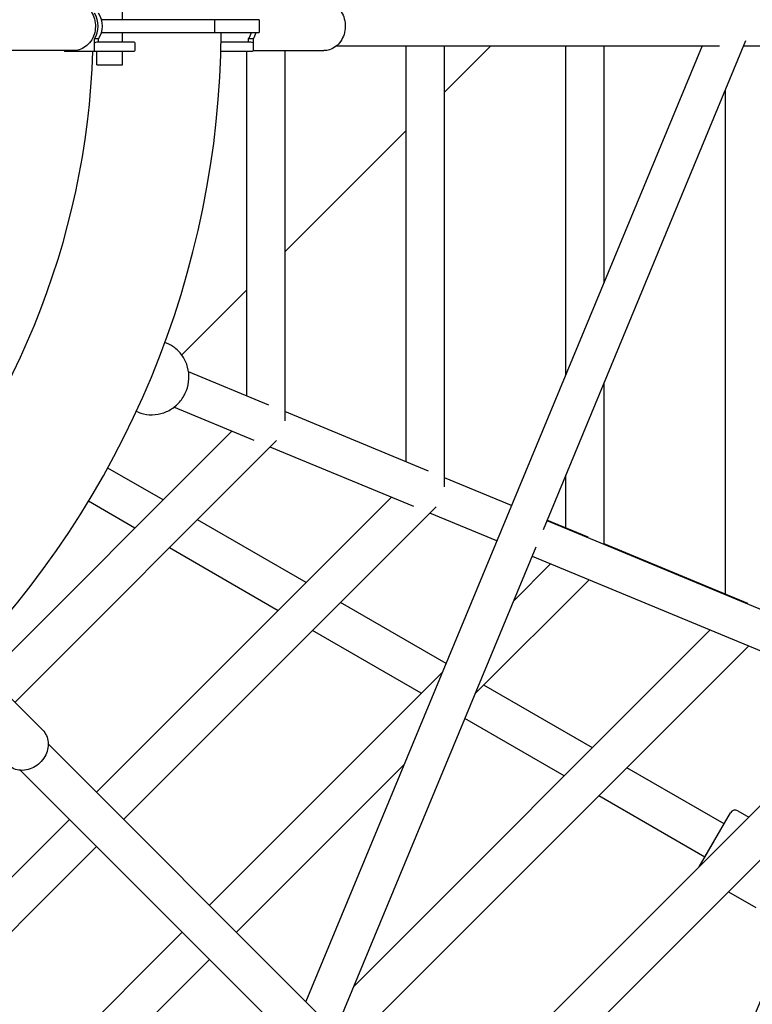
# Model space of a CAD drawing. Units: inches. Extents: x 80 to 222, y -164 to -26.
# Drawn here: x 150 to 154, y -103 to -98 of the extents above; entities that cross this region are included whole.
import ezdxf

# ---------------------------------------------------------------- set-up
doc = ezdxf.new("R2010")
doc.units = ezdxf.units.IN
doc.header["$MEASUREMENT"] = 0
doc.layers.add('Work Layer', color=7, linetype='Continuous')

# ---------------------------------------------------------------- blocks, each defined once
blk = doc.blocks.new('block 15')
at = {"layer": 'Work Layer', "color": 7, "lineweight": 25}
blk.add_lwpolyline([(152.4369, -98.1725), (152.2193, -98.3901)], dxfattribs=at)
blk = doc.blocks.new('block 16')
at = {"layer": 'Work Layer', "color": 7, "lineweight": 25}
blk.add_lwpolyline([(152.0393, -98.5701), (151.4709, -99.1385)], dxfattribs=at)
blk = doc.blocks.new('block 17')
at = {"layer": 'Work Layer', "color": 7, "lineweight": 25}
blk.add_lwpolyline([(151.2909, -99.3185), (150.9877, -99.6218)], dxfattribs=at)
blk = doc.blocks.new('block 376')
at = {"layer": 'Work Layer', "color": 7, "lineweight": 25}
blk.add_lwpolyline([(150.598, -98.155), (150.598, -98.14)], dxfattribs=at)
blk = doc.blocks.new('block 379')
at = {"layer": 'Work Layer', "color": 7, "lineweight": 25}
blk.add_lwpolyline([(150.5782, -98.16), (150.5782, -98.14)], dxfattribs=at)
blk = doc.blocks.new('block 380')
at = {"layer": 'Work Layer', "color": 7, "lineweight": 25}
blk.add_open_spline([(150.598, -98.14), (150.6216, -98.1044), (150.6216, -98.0556), (150.598, -98.02)], degree=3, dxfattribs=at)
blk = doc.blocks.new('block 381')
at = {"layer": 'Work Layer', "color": 7, "lineweight": 25}
blk.add_lwpolyline([(150.598, -98.14), (150.5782, -98.14)], dxfattribs=at)
blk = doc.blocks.new('block 382')
at = {"layer": 'Work Layer', "color": 7, "lineweight": 25}
blk.add_open_spline([(150.5782, -98.14), (150.6019, -98.1044), (150.6019, -98.0556), (150.5782, -98.02)], degree=3, dxfattribs=at)
blk = doc.blocks.new('block 387')
at = {"layer": 'Work Layer', "color": 7, "lineweight": 25}
blk.add_open_spline([(150.4364, -98.195), (150.4371, -98.1968), (150.4388, -98.198), (150.4405, -98.198)], degree=3, dxfattribs=at)
blk = doc.blocks.new('block 388')
at = {"layer": 'Work Layer', "color": 7, "lineweight": 25}
blk.add_open_spline([(150.5737, -98.198), (150.5762, -98.198), (150.5782, -98.1958), (150.5782, -98.193)], degree=3, dxfattribs=at)
blk = doc.blocks.new('block 390')
at = {"layer": 'Work Layer', "color": 7, "lineweight": 25}
blk.add_lwpolyline([(150.5782, -98.193), (150.5782, -98.16)], dxfattribs=at)
blk = doc.blocks.new('block 391')
at = {"layer": 'Work Layer', "color": 7, "lineweight": 25}
blk.add_open_spline([(150.5957, -98.155), (150.586, -98.155), (150.5782, -98.1572), (150.5782, -98.16)], degree=3, dxfattribs=at)
blk = doc.blocks.new('block 392')
at = {"layer": 'Work Layer', "color": 7, "lineweight": 25}
blk.add_lwpolyline([(150.7644, -98.155), (150.7438, -98.155)], dxfattribs=at)
blk = doc.blocks.new('block 393')
at = {"layer": 'Work Layer', "color": 7, "lineweight": 25}
blk.add_lwpolyline([(150.7438, -98.155), (150.5957, -98.155)], dxfattribs=at)
blk = doc.blocks.new('block 394')
at = {"layer": 'Work Layer', "color": 7, "lineweight": 25}
blk.add_lwpolyline([(150.7438, -98.198), (150.7644, -98.198)], dxfattribs=at)
blk = doc.blocks.new('block 395')
at = {"layer": 'Work Layer', "color": 7, "lineweight": 25}
blk.add_lwpolyline([(150.4405, -98.198), (150.5737, -98.198)], dxfattribs=at)
blk = doc.blocks.new('block 396')
at = {"layer": 'Work Layer', "color": 7, "lineweight": 25}
blk.add_lwpolyline([(150.5737, -98.198), (150.7438, -98.198)], dxfattribs=at)
blk = doc.blocks.new('block 404')
at = {"layer": 'Work Layer', "color": 7, "lineweight": 25}
blk.add_lwpolyline([(150.6983, -98.262), (150.7094, -98.262)], dxfattribs=at)
blk = doc.blocks.new('block 405')
at = {"layer": 'Work Layer', "color": 7, "lineweight": 25}
blk.add_lwpolyline([(150.5894, -98.262), (150.6983, -98.262)], dxfattribs=at)
blk = doc.blocks.new('block 406')
at = {"layer": 'Work Layer', "color": 7, "lineweight": 25}
blk.add_lwpolyline([(151.141, -98.05), (150.9625, -98.05)], dxfattribs=at)
blk = doc.blocks.new('block 407')
at = {"layer": 'Work Layer', "color": 7, "lineweight": 25}
blk.add_lwpolyline([(150.9625, -98.11), (151.141, -98.11)], dxfattribs=at)
blk = doc.blocks.new('block 408')
at = {"layer": 'Work Layer', "color": 7, "lineweight": 25}
blk.add_lwpolyline([(150.9625, -98.05), (150.6116, -98.05)], dxfattribs=at)
blk = doc.blocks.new('block 409')
at = {"layer": 'Work Layer', "color": 7, "lineweight": 25}
blk.add_lwpolyline([(150.6116, -98.11), (150.9625, -98.11)], dxfattribs=at)
blk = doc.blocks.new('block 410')
at = {"layer": 'Work Layer', "color": 7, "lineweight": 25}
blk.add_lwpolyline([(151.141, -98.05), (151.141, -98.11)], dxfattribs=at)
blk = doc.blocks.new('block 413')
at = {"layer": 'Work Layer', "color": 7, "lineweight": 25}
blk.add_lwpolyline([(151.3233, -98.16), (151.3233, -98.14)], dxfattribs=at)
blk = doc.blocks.new('block 414')
at = {"layer": 'Work Layer', "color": 7, "lineweight": 25}
blk.add_lwpolyline([(151.3012, -98.155), (151.3012, -98.14)], dxfattribs=at)
blk = doc.blocks.new('block 415')
at = {"layer": 'Work Layer', "color": 7, "lineweight": 25}
blk.add_open_spline([(151.3233, -98.14), (151.3291, -98.1309), (151.3336, -98.1208), (151.3365, -98.11)], degree=3, dxfattribs=at)
blk = doc.blocks.new('block 417')
at = {"layer": 'Work Layer', "color": 7, "lineweight": 25}
blk.add_lwpolyline([(151.3233, -98.14), (151.3012, -98.14)], dxfattribs=at)
blk = doc.blocks.new('block 419')
at = {"layer": 'Work Layer', "color": 7, "lineweight": 25}
blk.add_open_spline([(151.3012, -98.14), (151.3071, -98.1309), (151.3115, -98.1208), (151.3144, -98.11)], degree=3, dxfattribs=at)
blk = doc.blocks.new('block 422')
at = {"layer": 'Work Layer', "color": 7, "lineweight": 25}
blk.add_lwpolyline([(151.3233, -98.193), (151.3233, -98.16)], dxfattribs=at)
blk = doc.blocks.new('block 423')
at = {"layer": 'Work Layer', "color": 7, "lineweight": 25}
blk.add_open_spline([(151.3189, -98.198), (151.3213, -98.198), (151.3233, -98.1958), (151.3233, -98.193)], degree=3, dxfattribs=at)
blk = doc.blocks.new('block 426')
at = {"layer": 'Work Layer', "color": 7, "lineweight": 25}
blk.add_open_spline([(151.3233, -98.16), (151.3233, -98.1572), (151.3145, -98.155), (151.3037, -98.155)], degree=3, dxfattribs=at)
blk = doc.blocks.new('block 427')
at = {"layer": 'Work Layer', "color": 7, "lineweight": 25}
blk.add_lwpolyline([(151.3037, -98.155), (151.2014, -98.155)], dxfattribs=at)
blk = doc.blocks.new('block 428')
at = {"layer": 'Work Layer', "color": 7, "lineweight": 25}
blk.add_lwpolyline([(151.2014, -98.155), (151.1719, -98.155)], dxfattribs=at)
blk = doc.blocks.new('block 429')
at = {"layer": 'Work Layer', "color": 7, "lineweight": 25}
blk.add_lwpolyline([(151.1709, -98.198), (151.2014, -98.198)], dxfattribs=at)
blk = doc.blocks.new('block 430')
at = {"layer": 'Work Layer', "color": 7, "lineweight": 25}
blk.add_lwpolyline([(151.2014, -98.198), (151.3189, -98.198)], dxfattribs=at)
blk = doc.blocks.new('block 435')
at = {"layer": 'Work Layer', "color": 7, "lineweight": 25}
blk.add_lwpolyline([(151.3511, -98.05), (151.3196, -98.05)], dxfattribs=at)
blk = doc.blocks.new('block 436')
at = {"layer": 'Work Layer', "color": 7, "lineweight": 25}
blk.add_lwpolyline([(151.3196, -98.11), (151.3511, -98.11)], dxfattribs=at)
blk = doc.blocks.new('block 437')
at = {"layer": 'Work Layer', "color": 7, "lineweight": 25}
blk.add_lwpolyline([(151.3196, -98.05), (151.141, -98.05)], dxfattribs=at)
blk = doc.blocks.new('block 438')
at = {"layer": 'Work Layer', "color": 7, "lineweight": 25}
blk.add_lwpolyline([(151.141, -98.11), (151.3196, -98.11)], dxfattribs=at)
blk = doc.blocks.new('block 439')
at = {"layer": 'Work Layer', "color": 7, "lineweight": 25}
blk.add_lwpolyline([(151.141, -98.05), (151.141, -98.11)], dxfattribs=at)
blk = doc.blocks.new('block 554')
at = {"layer": 'Work Layer', "color": 7, "lineweight": 25}
blk.add_lwpolyline([(153.4141, -102.0208), (153.5601, -101.7679)], dxfattribs=at)
blk = doc.blocks.new('block 584')
at = {"layer": 'Work Layer', "color": 7, "lineweight": 25}
blk.add_lwpolyline([(153.4401, -101.9757), (153.4851, -101.8978)], dxfattribs=at)
blk = doc.blocks.new('block 1321')
at = {"layer": 'Work Layer', "color": 7, "lineweight": 25}
blk.add_lwpolyline([(152.63, -100.5647), (154.3245, -101.2666)], dxfattribs=at)
blk = doc.blocks.new('block 1322')
at = {"layer": 'Work Layer', "color": 7, "lineweight": 25}
blk.add_lwpolyline([(152.6989, -100.3984), (154.3934, -101.1003)], dxfattribs=at)
blk = doc.blocks.new('block 1323')
at = {"layer": 'Work Layer', "color": 7, "lineweight": 25}
blk.add_lwpolyline([(153.2044, -104.3186), (154.4651, -101.2776)], dxfattribs=at)
blk = doc.blocks.new('block 1325')
at = {"layer": 'Work Layer', "color": 7, "lineweight": 25}
blk.add_lwpolyline([(153.0756, -104.1593), (154.2821, -101.249)], dxfattribs=at)
blk = doc.blocks.new('block 1327')
at = {"layer": 'Work Layer', "color": 7, "lineweight": 25}
blk.add_lwpolyline([(153.427, -98.1725), (151.5692, -102.6529)], dxfattribs=at)
blk = doc.blocks.new('block 1328')
at = {"layer": 'Work Layer', "color": 7, "lineweight": 25}
blk.add_lwpolyline([(153.6314, -98.1496), (152.6813, -100.4408)], dxfattribs=at)
blk = doc.blocks.new('block 1329')
at = {"layer": 'Work Layer', "color": 7, "lineweight": 25}
blk.add_lwpolyline([(152.6475, -100.5224), (151.6975, -102.8136)], dxfattribs=at)
blk = doc.blocks.new('block 1628')
at = {"layer": 'Work Layer', "color": 7, "lineweight": 25}
blk.add_open_spline([(149.5914, -100.5896), (150.1947, -99.936), (150.5423, -99.087), (150.5707, -98.198)], degree=3, dxfattribs=at)
blk = doc.blocks.new('block 1629')
at = {"layer": 'Work Layer', "color": 7, "lineweight": 25}
blk.add_open_spline([(149.9343, -101.0993), (150.7204, -100.3021), (151.1647, -99.2296), (151.1725, -98.11)], degree=3, dxfattribs=at)
blk = doc.blocks.new('block 1639')
at = {"layer": 'Work Layer', "color": 7, "lineweight": 25}
blk.add_lwpolyline([(150.7694, -98.193), (150.7694, -98.16)], dxfattribs=at)
blk = doc.blocks.new('block 1640')
at = {"layer": 'Work Layer', "color": 7, "lineweight": 25}
blk.add_open_spline([(150.7644, -98.198), (150.7671, -98.198), (150.7694, -98.1958), (150.7694, -98.193)], degree=3, dxfattribs=at)
blk = doc.blocks.new('block 1642')
at = {"layer": 'Work Layer', "color": 7, "lineweight": 25}
blk.add_open_spline([(150.7694, -98.16), (150.7694, -98.1572), (150.7671, -98.155), (150.7644, -98.155)], degree=3, dxfattribs=at)
blk = doc.blocks.new('block 1645')
at = {"layer": 'Work Layer', "color": 7, "lineweight": 25}
blk.add_lwpolyline([(150.7094, -98.262), (150.7094, -98.198)], dxfattribs=at)
blk = doc.blocks.new('block 1646')
at = {"layer": 'Work Layer', "color": 7, "lineweight": 25}
blk.add_lwpolyline([(150.7094, -98.155), (150.7094, -98.11)], dxfattribs=at)
blk = doc.blocks.new('block 1647')
at = {"layer": 'Work Layer', "color": 7, "lineweight": 25}
blk.add_lwpolyline([(150.7094, -98.05), (150.7094, -98.005)], dxfattribs=at)
blk = doc.blocks.new('block 1648')
at = {"layer": 'Work Layer', "color": 7, "lineweight": 25}
blk.add_lwpolyline([(150.5894, -98.262), (150.5894, -98.198)], dxfattribs=at)
blk = doc.blocks.new('block 1649')
at = {"layer": 'Work Layer', "color": 7, "lineweight": 25}
blk.add_open_spline([(150.4796, -97.965), (150.4905, -97.965), (150.5014, -97.9669), (150.5118, -97.9707), (150.5222, -97.9745), (150.532, -97.9801), (150.5407, -97.9873), (150.5496, -97.9945), (150.5574, -98.0034), (150.5638, -98.0133), (150.5702, -98.0233), (150.5751, -98.0345), (150.5783, -98.0462), (150.5816, -98.058), (150.5831, -98.0704), (150.5829, -98.0827), (150.5826, -98.095), (150.5806, -98.1073), (150.5768, -98.1189), (150.5731, -98.1306), (150.5676, -98.1415), (150.5607, -98.1512), (150.5539, -98.1609), (150.5456, -98.1694), (150.5363, -98.1762), (150.5271, -98.1829), (150.5169, -98.188), (150.5062, -98.1911), (150.4975, -98.1937), (150.4886, -98.195), (150.4796, -98.195)], degree=3, knots=[0, 0, 0, 0, 1, 1, 1, 2, 2, 2, 3, 3, 3, 4, 4, 4, 5, 5, 5, 6, 6, 6, 7, 7, 7, 8, 8, 8, 9, 9, 9, 10, 10, 10, 10], dxfattribs=at)
blk = doc.blocks.new('block 1651')
at = {"layer": 'Work Layer', "color": 7, "lineweight": 25}
blk.add_lwpolyline([(150.4796, -98.195), (150.1492, -98.195)], dxfattribs=at)
blk = doc.blocks.new('block 1655')
at = {"layer": 'Work Layer', "color": 7, "lineweight": 25}
blk.add_lwpolyline([(151.3229, -98.195), (151.6541, -98.195)], dxfattribs=at)
blk = doc.blocks.new('block 1657')
at = {"layer": 'Work Layer', "color": 7, "lineweight": 25}
blk.add_open_spline([(151.6541, -97.965), (151.6646, -97.965), (151.6752, -97.9669), (151.6852, -97.9707), (151.6952, -97.9744), (151.7048, -97.98), (151.7132, -97.9871), (151.7219, -97.9944), (151.7294, -98.0032), (151.7356, -98.0131), (151.7418, -98.0231), (151.7466, -98.0343), (151.7498, -98.046), (151.753, -98.0578), (151.7545, -98.0701), (151.7542, -98.0825), (151.754, -98.0948), (151.752, -98.1071), (151.7484, -98.1188), (151.7448, -98.1304), (151.7395, -98.1414), (151.7328, -98.1512), (151.7262, -98.1608), (151.7181, -98.1693), (151.7091, -98.1762), (151.7002, -98.1829), (151.6902, -98.188), (151.6798, -98.1911), (151.6715, -98.1937), (151.6628, -98.195), (151.6541, -98.195)], degree=3, knots=[0, 0, 0, 0, 1, 1, 1, 2, 2, 2, 3, 3, 3, 4, 4, 4, 5, 5, 5, 6, 6, 6, 7, 7, 7, 8, 8, 8, 9, 9, 9, 10, 10, 10, 10], dxfattribs=at)
blk = doc.blocks.new('block 1658')
at = {"layer": 'Work Layer', "color": 7, "lineweight": 25}
blk.add_lwpolyline([(151.3511, -98.05), (151.3511, -98.11)], dxfattribs=at)
blk = doc.blocks.new('block 1769')
at = {"layer": 'Work Layer', "color": 7, "lineweight": 25}
blk.add_open_spline([(153.4119, -103.8182), (153.7553, -103.4269), (154.0628, -103.0056), (154.3309, -102.5593)], degree=3, dxfattribs=at)
blk = doc.blocks.new('block 1773')
at = {"layer": 'Work Layer', "color": 7, "lineweight": 25}
blk.add_open_spline([(153.5102, -104.5939), (154.3233, -103.7654), (154.9741, -102.792), (155.4289, -101.7241)], degree=3, dxfattribs=at)
blk = doc.blocks.new('block 1916')
at = {"layer": 'Work Layer', "color": 7, "lineweight": 25}
blk.add_lwpolyline([(153.5514, -102.1381), (153.6791, -102.2118)], dxfattribs=at)
blk = doc.blocks.new('block 1917')
at = {"layer": 'Work Layer', "color": 7, "lineweight": 25}
blk.add_lwpolyline([(153.5943, -101.7587), (153.6462, -101.7887)], dxfattribs=at)
blk = doc.blocks.new('block 1919')
at = {"layer": 'Work Layer', "color": 7, "lineweight": 25}
blk.add_open_spline([(153.5943, -101.7587), (153.5823, -101.7518), (153.567, -101.7559), (153.5601, -101.7679)], degree=3, dxfattribs=at)
blk = doc.blocks.new('block 2218')
at = {"layer": 'Work Layer', "color": 7, "lineweight": 25}
blk.add_lwpolyline([(153.5301, -101.8198), (153.0743, -101.5567)], dxfattribs=at)
blk = doc.blocks.new('block 2219')
at = {"layer": 'Work Layer', "color": 7, "lineweight": 25}
blk.add_lwpolyline([(152.9129, -101.4635), (152.4033, -101.1692)], dxfattribs=at)
blk = doc.blocks.new('block 2220')
at = {"layer": 'Work Layer', "color": 7, "lineweight": 25}
blk.add_lwpolyline([(152.2267, -101.0673), (151.7322, -100.7818)], dxfattribs=at)
blk = doc.blocks.new('block 2221')
at = {"layer": 'Work Layer', "color": 7, "lineweight": 25}
blk.add_lwpolyline([(151.5708, -100.6886), (151.0612, -100.3944)], dxfattribs=at)
blk = doc.blocks.new('block 2222')
at = {"layer": 'Work Layer', "color": 7, "lineweight": 25}
blk.add_lwpolyline([(150.8998, -100.3012), (150.6407, -100.1516)], dxfattribs=at)
blk = doc.blocks.new('block 2224')
at = {"layer": 'Work Layer', "color": 7, "lineweight": 25}
blk.add_lwpolyline([(153.4401, -101.9757), (152.9426, -101.6884)], dxfattribs=at)
blk = doc.blocks.new('block 2225')
at = {"layer": 'Work Layer', "color": 7, "lineweight": 25}
blk.add_lwpolyline([(152.7812, -101.5953), (152.3144, -101.3258)], dxfattribs=at)
blk = doc.blocks.new('block 2226')
at = {"layer": 'Work Layer', "color": 7, "lineweight": 25}
blk.add_lwpolyline([(152.1101, -101.2078), (151.6005, -100.9136)], dxfattribs=at)
blk = doc.blocks.new('block 2227')
at = {"layer": 'Work Layer', "color": 7, "lineweight": 25}
blk.add_lwpolyline([(151.4391, -100.8204), (150.9294, -100.5261)], dxfattribs=at)
blk = doc.blocks.new('block 2228')
at = {"layer": 'Work Layer', "color": 7, "lineweight": 25}
blk.add_lwpolyline([(150.768, -100.433), (150.5507, -100.3075)], dxfattribs=at)
blk = doc.blocks.new('block 2367')
at = {"layer": 'Work Layer', "color": 7, "lineweight": 25}
blk.add_lwpolyline([(150.9165, -99.5658), (150.9089, -99.5627)], dxfattribs=at)
blk = doc.blocks.new('block 2368')
at = {"layer": 'Work Layer', "color": 7, "lineweight": 25}
blk.add_lwpolyline([(150.7825, -99.8892), (150.7749, -99.886)], dxfattribs=at)
blk = doc.blocks.new('block 2369')
at = {"layer": 'Work Layer', "color": 7, "lineweight": 25}
blk.add_open_spline([(150.7825, -99.8892), (150.7993, -99.8962), (150.8173, -99.9004), (150.8354, -99.9016), (150.8537, -99.9028), (150.8721, -99.901), (150.8898, -99.8964), (150.9076, -99.8918), (150.9247, -99.8842), (150.9402, -99.8742), (150.9557, -99.8641), (150.9697, -99.8515), (150.9814, -99.837), (150.9932, -99.8225), (151.0026, -99.8061), (151.0093, -99.7886), (151.016, -99.7711), (151.02, -99.7526), (151.0209, -99.7339), (151.0219, -99.7153), (151.0199, -99.6965), (151.015, -99.6786), (151.0102, -99.6607), (151.0024, -99.6437), (150.9922, -99.6283), (150.9821, -99.613), (150.9694, -99.5994), (150.955, -99.5882), (150.9432, -99.5791), (150.9302, -99.5715), (150.9165, -99.5658)], degree=3, knots=[0, 0, 0, 0, 1, 1, 1, 2, 2, 2, 3, 3, 3, 4, 4, 4, 5, 5, 5, 6, 6, 6, 7, 7, 7, 8, 8, 8, 9, 9, 9, 10, 10, 10, 10], dxfattribs=at)
blk = doc.blocks.new('block 2383')
at = {"layer": 'Work Layer', "color": 7, "lineweight": 25}
blk.add_lwpolyline([(152.3029, -103.3866), (154.17, -101.5195)], dxfattribs=at)
blk = doc.blocks.new('block 2385')
at = {"layer": 'Work Layer', "color": 7, "lineweight": 25}
blk.add_lwpolyline([(152.1756, -103.2593), (154.214, -101.2209)], dxfattribs=at)
blk = doc.blocks.new('block 2418')
at = {"layer": 'Work Layer', "color": 7, "lineweight": 25}
blk.add_lwpolyline([(153.4656, -100.9108), (151.7928, -102.5836)], dxfattribs=at)
blk = doc.blocks.new('block 2420')
at = {"layer": 'Work Layer', "color": 7, "lineweight": 25}
blk.add_lwpolyline([(153.6456, -100.9854), (151.7736, -102.8573)], dxfattribs=at)
blk = doc.blocks.new('block 2424')
at = {"layer": 'Work Layer', "color": 7, "lineweight": 25}
blk.add_lwpolyline([(153.5362, -100.7428), (153.5362, -98.379)], dxfattribs=at)
blk = doc.blocks.new('block 2435')
at = {"layer": 'Work Layer', "color": 7, "lineweight": 25}
blk.add_lwpolyline([(150.334, -103.2385), (151.1171, -102.4554)], dxfattribs=at)
blk = doc.blocks.new('block 2436')
at = {"layer": 'Work Layer', "color": 7, "lineweight": 25}
blk.add_lwpolyline([(151.2444, -102.3281), (152.0294, -101.5431)], dxfattribs=at)
blk = doc.blocks.new('block 2437')
at = {"layer": 'Work Layer', "color": 7, "lineweight": 25}
blk.add_lwpolyline([(152.3623, -101.2102), (152.8971, -100.6754)], dxfattribs=at)
blk = doc.blocks.new('block 2439')
at = {"layer": 'Work Layer', "color": 7, "lineweight": 25}
blk.add_lwpolyline([(149.8998, -103.4182), (150.9898, -102.3281)], dxfattribs=at)
blk = doc.blocks.new('block 2440')
at = {"layer": 'Work Layer', "color": 7, "lineweight": 25}
blk.add_lwpolyline([(151.1171, -102.2008), (152.2097, -101.1082)], dxfattribs=at)
blk = doc.blocks.new('block 2441')
at = {"layer": 'Work Layer', "color": 7, "lineweight": 25}
blk.add_lwpolyline([(152.5426, -100.7753), (152.7171, -100.6008)], dxfattribs=at)
blk = doc.blocks.new('block 2442')
at = {"layer": 'Work Layer', "color": 7, "lineweight": 25}
blk.add_lwpolyline([(152.9678, -100.5098), (152.9678, -99.75)], dxfattribs=at)
blk = doc.blocks.new('block 2443')
at = {"layer": 'Work Layer', "color": 7, "lineweight": 25}
blk.add_lwpolyline([(152.9678, -99.28), (152.9678, -98.1725)], dxfattribs=at)
blk = doc.blocks.new('block 2446')
at = {"layer": 'Work Layer', "color": 7, "lineweight": 25}
blk.add_lwpolyline([(152.7878, -100.4327), (152.7878, -100.1841)], dxfattribs=at)
blk = doc.blocks.new('block 2447')
at = {"layer": 'Work Layer', "color": 7, "lineweight": 25}
blk.add_lwpolyline([(152.7878, -99.7141), (152.7878, -98.1725)], dxfattribs=at)
blk = doc.blocks.new('block 2514')
at = {"layer": 'Work Layer', "color": 7, "lineweight": 25}
blk.add_lwpolyline([(149.1259, -103.3882), (150.5879, -101.9261)], dxfattribs=at)
blk = doc.blocks.new('block 2515')
at = {"layer": 'Work Layer', "color": 7, "lineweight": 25}
blk.add_lwpolyline([(150.7152, -101.7989), (152.1807, -100.3333)], dxfattribs=at)
blk = doc.blocks.new('block 2516')
at = {"layer": 'Work Layer', "color": 7, "lineweight": 25}
blk.add_lwpolyline([(149.0816, -103.1779), (150.4606, -101.7989)], dxfattribs=at)
blk = doc.blocks.new('block 2517')
at = {"layer": 'Work Layer', "color": 7, "lineweight": 25}
blk.add_lwpolyline([(150.5879, -101.6716), (151.9704, -100.289)], dxfattribs=at)
blk = doc.blocks.new('block 2518')
at = {"layer": 'Work Layer', "color": 7, "lineweight": 25}
blk.add_lwpolyline([(152.2193, -100.2401), (152.2193, -98.1725)], dxfattribs=at)
blk = doc.blocks.new('block 2520')
at = {"layer": 'Work Layer', "color": 7, "lineweight": 25}
blk.add_lwpolyline([(152.0393, -100.1227), (152.0393, -98.1725)], dxfattribs=at)
blk = doc.blocks.new('block 2539')
at = {"layer": 'Work Layer', "color": 7, "lineweight": 25}
blk.add_lwpolyline([(151.2909, -98.198), (151.2909, -99.8127)], dxfattribs=at)
blk = doc.blocks.new('block 2541')
at = {"layer": 'Work Layer', "color": 7, "lineweight": 25}
blk.add_lwpolyline([(151.4709, -98.195), (151.4709, -99.9301)], dxfattribs=at)
blk = doc.blocks.new('block 2543')
at = {"layer": 'Work Layer', "color": 7, "lineweight": 25}
blk.add_lwpolyline([(150.2054, -101.2502), (151.4323, -100.0233)], dxfattribs=at)
blk = doc.blocks.new('block 2545')
at = {"layer": 'Work Layer', "color": 7, "lineweight": 25}
blk.add_lwpolyline([(150.0802, -101.1208), (151.222, -99.979)], dxfattribs=at)
blk = doc.blocks.new('block 2624')
at = {"layer": 'Work Layer', "color": 7, "lineweight": 25}
blk.add_lwpolyline([(153.6417, -100.7864), (152.9678, -100.5073)], dxfattribs=at)
blk = doc.blocks.new('block 2625')
at = {"layer": 'Work Layer', "color": 7, "lineweight": 25}
blk.add_lwpolyline([(152.8932, -100.4764), (152.6998, -100.3963)], dxfattribs=at)
blk = doc.blocks.new('block 2626')
at = {"layer": 'Work Layer', "color": 7, "lineweight": 25}
blk.add_lwpolyline([(152.5335, -100.3274), (152.2193, -100.1973)], dxfattribs=at)
blk = doc.blocks.new('block 2627')
at = {"layer": 'Work Layer', "color": 7, "lineweight": 25}
blk.add_lwpolyline([(152.1448, -100.1664), (151.4709, -99.8873)], dxfattribs=at)
blk = doc.blocks.new('block 2628')
at = {"layer": 'Work Layer', "color": 7, "lineweight": 25}
blk.add_lwpolyline([(151.3963, -99.8564), (151.0195, -99.7003)], dxfattribs=at)
blk = doc.blocks.new('block 2629')
at = {"layer": 'Work Layer', "color": 7, "lineweight": 25}
blk.add_lwpolyline([(152.4645, -100.4937), (152.1504, -100.3636)], dxfattribs=at)
blk = doc.blocks.new('block 2630')
at = {"layer": 'Work Layer', "color": 7, "lineweight": 25}
blk.add_lwpolyline([(152.0759, -100.3327), (151.402, -100.0536)], dxfattribs=at)
blk = doc.blocks.new('block 2631')
at = {"layer": 'Work Layer', "color": 7, "lineweight": 25}
blk.add_lwpolyline([(151.3274, -100.0227), (150.9508, -99.8667)], dxfattribs=at)
blk = doc.blocks.new('block 2642')
at = {"layer": 'Work Layer', "color": 7, "lineweight": 25}
blk.add_lwpolyline([(151.7137, -98.1725), (153.5094, -98.1725)], dxfattribs=at)
blk = doc.blocks.new('block 2643')
at = {"layer": 'Work Layer', "color": 7, "lineweight": 25}
blk.add_lwpolyline([(153.6219, -98.1725), (155.6366, -98.1725)], dxfattribs=at)
blk = doc.blocks.new('block 2796')
at = {"layer": 'Work Layer', "color": 7, "lineweight": 25}
blk.add_lwpolyline([(150.2303, -101.5686), (151.5001, -102.8384)], dxfattribs=at)
blk = doc.blocks.new('block 2815')
at = {"layer": 'Work Layer', "color": 7, "lineweight": 25}
blk.add_lwpolyline([(151.6274, -102.7111), (150.3615, -101.4452)], dxfattribs=at)
blk = doc.blocks.new('block 2962')
at = {"layer": 'Work Layer', "color": 7, "lineweight": 25}
blk.add_lwpolyline([(150.1007, -101.1455), (150.3349, -101.3797)], dxfattribs=at)
blk = doc.blocks.new('block 2963')
at = {"layer": 'Work Layer', "color": 7, "lineweight": 25}
blk.add_open_spline([(150.3349, -101.3797), (150.3424, -101.3872), (150.3485, -101.396), (150.3529, -101.4057), (150.3574, -101.4155), (150.3601, -101.4262), (150.3611, -101.4372), (150.3621, -101.4484), (150.3612, -101.46), (150.3586, -101.4713), (150.3559, -101.4829), (150.3514, -101.4941), (150.3453, -101.5047), (150.3392, -101.5153), (150.3316, -101.5251), (150.3227, -101.5336), (150.3138, -101.5422), (150.3037, -101.5495), (150.2929, -101.5552), (150.2821, -101.5608), (150.2706, -101.5649), (150.259, -101.567), (150.2474, -101.5692), (150.2357, -101.5695), (150.2245, -101.5679), (150.2135, -101.5664), (150.2028, -101.563), (150.1932, -101.5578), (150.1855, -101.5537), (150.1784, -101.5485), (150.1723, -101.5424)], degree=3, knots=[0, 0, 0, 0, 1, 1, 1, 2, 2, 2, 3, 3, 3, 4, 4, 4, 5, 5, 5, 6, 6, 6, 7, 7, 7, 8, 8, 8, 9, 9, 9, 10, 10, 10, 10], dxfattribs=at)

msp = doc.modelspace()

# ---------------------------------------------------------------- linework, layer by layer
at = {"layer": 'Work Layer', "color": 102, "lineweight": 18}
msp.add_open_spline([(154.1202, -46.2462), (149.0193, -44.1333), (143.514, -44.4753), (138.9176, -46.7282), (132.6427, -49.3204), (115.3981, -56.4304), (115.3981, -56.4304), (110.6863, -58.3821), (107.2117, -62.0588), (105.4029, -66.4255), (105.4028, -66.4259), (95.2187, -91.0124), (95.2187, -91.0124), (93.2671, -95.7241), (93.41, -100.7809), (95.2187, -105.1476), (95.2189, -105.1481), (105.4029, -129.7345), (105.4029, -129.7345), (107.3546, -134.4462), (111.0313, -137.9209), (115.3981, -139.7296), (115.3985, -139.7298), (139.8499, -149.9138), (139.8499, -149.9138), (144.787, -151.9588), (150.1028, -151.7041), (154.6067, -149.643), (158.7021, -147.9424), (171.3479, -142.7004), (177.19, -140.2788), (182.2148, -138.6955), (186.5284, -134.9824), (188.7022, -129.7345), (188.7022, -129.7345), (198.8864, -105.1476), (198.8864, -105.1476), (200.8381, -100.4359), (200.6952, -95.3791), (198.8864, -91.0124), (198.8864, -91.0124), (188.7022, -66.4255), (188.7022, -66.4255), (186.7505, -61.7138), (183.0738, -58.2391), (178.707, -56.4304), (178.707, -56.4304), (154.1202, -46.2462), (154.1202, -46.2462)], degree=3, knots=[0, 0, 0, 0, 1, 1, 1, 2, 2, 2, 3, 3, 3, 4, 4, 4, 5, 5, 5, 6, 6, 6, 7, 7, 7, 8, 8, 8, 9, 9, 9, 10, 10, 10, 11, 11, 11, 12, 12, 12, 13, 13, 13, 14, 14, 14, 15, 15, 15, 16, 16, 16, 16], dxfattribs=at)
at = {"layer": 'Work Layer', "color": 1, "lineweight": 18}
msp.add_open_spline([(152.7928, -55.9812), (148.6499, -54.2651), (144.1786, -54.5429), (140.4454, -56.3727), (135.3491, -58.478), (121.3432, -64.2526), (121.3432, -64.2526), (117.5163, -65.8378), (114.6943, -68.824), (113.2252, -72.3706), (113.2251, -72.3709), (104.9537, -92.3397), (104.9537, -92.3397), (103.3686, -96.1666), (103.4847, -100.2736), (104.9537, -103.8203), (104.9539, -103.8206), (113.2252, -123.7894), (113.2252, -123.7894), (114.8103, -127.6162), (117.7965, -130.4383), (121.3432, -131.9074), (121.3435, -131.9075), (141.2026, -140.1788), (141.2026, -140.1788), (145.2125, -141.8398), (149.5299, -141.6329), (153.188, -139.9589), (156.5142, -138.5777), (166.785, -134.3202), (171.5299, -132.3534), (175.6109, -131.0675), (179.1144, -128.0517), (180.8799, -123.7894), (180.8799, -123.7894), (189.1514, -103.8203), (189.1514, -103.8203), (190.7365, -99.9934), (190.6205, -95.8864), (189.1514, -92.3397), (189.1514, -92.3397), (180.8799, -72.3706), (180.8799, -72.3706), (179.2948, -68.5438), (176.3086, -65.7217), (172.762, -64.2526), (172.762, -64.2526), (152.7928, -55.9812), (152.7928, -55.9812)], degree=3, knots=[0, 0, 0, 0, 1, 1, 1, 2, 2, 2, 3, 3, 3, 4, 4, 4, 5, 5, 5, 6, 6, 6, 7, 7, 7, 8, 8, 8, 9, 9, 9, 10, 10, 10, 11, 11, 11, 12, 12, 12, 13, 13, 13, 14, 14, 14, 15, 15, 15, 16, 16, 16, 16], dxfattribs=at)

# ---------------------------------------------------------------- block references
at = {"layer": 'Work Layer'}
for name in ['block 1649', 'block 1657', 'block 382', 'block 380', 'block 1647', 'block 408', 'block 406', 'block 410', 'block 437', 'block 439', 'block 435', 'block 1658', 'block 1629', 'block 409', 'block 1646', 'block 407', 'block 438', 'block 419', 'block 436', 'block 415', 'block 379', 'block 381', 'block 391', 'block 390', 'block 393', 'block 376', 'block 392', 'block 1642', 'block 1639', 'block 428', 'block 427', 'block 414', 'block 417', 'block 426', 'block 413', 'block 422', 'block 1327', 'block 2642', 'block 2520', 'block 15', 'block 2518', 'block 1328', 'block 2447', 'block 2443', 'block 2643', 'block 1628', 'block 1651', 'block 387', 'block 395', 'block 388', 'block 396', 'block 1648', 'block 1645', 'block 394', 'block 1640', 'block 429', 'block 430', 'block 2539', 'block 423', 'block 1655', 'block 2541', 'block 405', 'block 404', 'block 2424', 'block 16', 'block 17', 'block 2369', 'block 2367', 'block 2628', 'block 2442', 'block 2631', 'block 2368', 'block 2627', 'block 2545', 'block 2543', 'block 2630', 'block 2222', 'block 2626', 'block 2446', 'block 2517', 'block 2228', 'block 2515', 'block 2629', 'block 2221', 'block 1322', 'block 2625', 'block 2227', 'block 1329', 'block 2624', 'block 1321', 'block 2441', 'block 2437', 'block 2220', 'block 2226', 'block 2418', 'block 2420', 'block 2440', 'block 2962', 'block 2219', 'block 2385', 'block 1325', 'block 1323', 'block 2225', 'block 2963', 'block 2815', 'block 2436', 'block 2383', 'block 2796', 'block 2218', 'block 2224', 'block 1773', 'block 554', 'block 1919', 'block 1917', 'block 2516', 'block 584', 'block 2514', 'block 1916', 'block 2439', 'block 2435', 'block 1769']:
    msp.add_blockref(name, (0, 0), dxfattribs=at)

doc.saveas('drawing.dxf')
